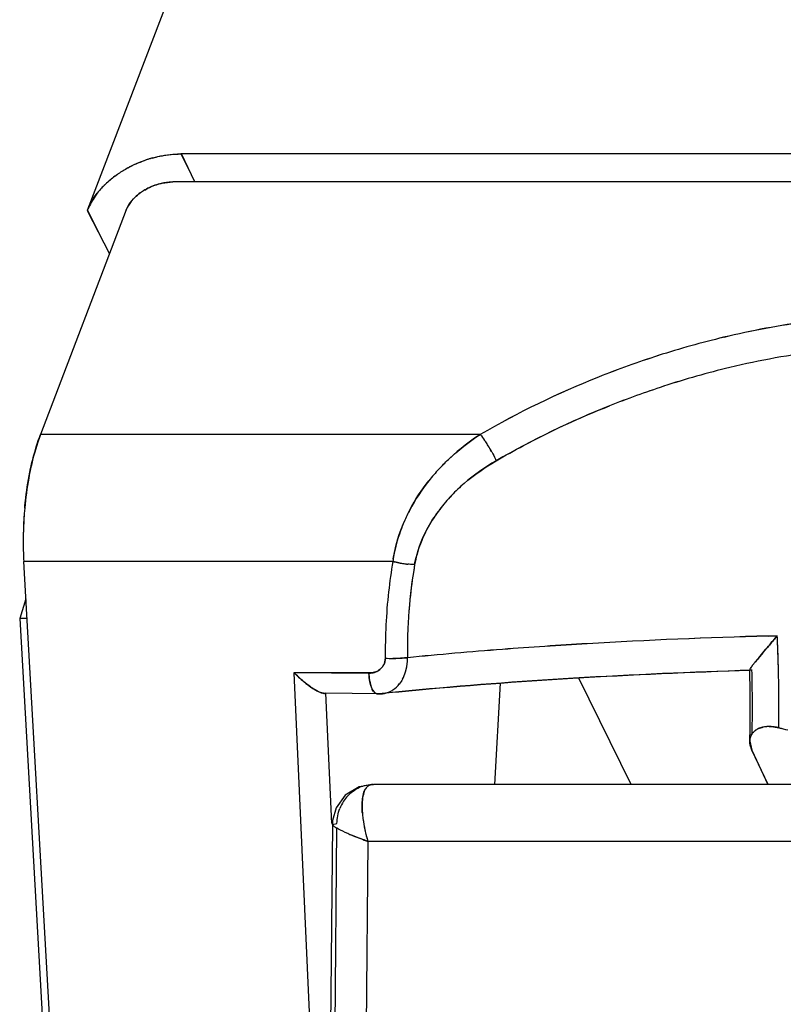
# Model space of a CAD drawing. Units: millimetres. Extents: x 0 to 420, y 0 to 297.
# Drawn here: x 348 to 357, y 114 to 127 of the extents above; entities that cross this region are included whole.
import ezdxf

# ---------------------------------------------------------------- set-up
doc = ezdxf.new("R2010")
doc.units = ezdxf.units.MM
doc.header["$LTSCALE"] = 23.1
doc.layers.get('0').update_dxf_attribs({"linetype": 'CONTINUOUS'})

msp = doc.modelspace()

# ---------------------------------------------------------------- linework, layer by layer
at = {"color": 7, "linetype": 'CONTINUOUS'}
for p, q in [((349.649, 127.375), (348.444, 124.227)), ((367.813, 124.953), (349.643, 124.953)), ((349.643, 124.953), (349.822, 124.594)), ((349.824, 124.594), (349.654, 124.953)), ((367.677, 124.594), (349.542, 124.594)), ((348.944, 124.235), (347.845, 121.357)), ((348.444, 124.227), (348.73, 123.673)), ((348.729, 123.671), (348.447, 124.236)), ((353.479, 121.357), (347.845, 121.357)), ((352.36, 119.728), (347.629, 119.728)), ((347.629, 119.728), (349.404, 88.161)), ((347.656, 119.248), (347.579, 118.997)), ((347.671, 118.997), (347.579, 118.997)), ((347.579, 118.997), (349.363, 87.282)), ((357.285, 118.776), (357.169, 118.773)), ((357.169, 118.773), (357.285, 118.776)), ((357.101, 118.557), (357.04, 118.484)), ((357.048, 118.494), (357.101, 118.557)), ((351.093, 118.305), (352.053, 118.296)), ((352.052, 118.301), (351.093, 118.301)), ((351.093, 118.301), (352.488, 87.167)), ((356.952, 118.333), (356.933, 118.335)), ((356.962, 118.335), (356.952, 118.333)), ((353.665, 116.87), (353.74, 118.168)), ((355.412, 116.87), (354.744, 118.231)), ((351.498, 118.039), (351.482, 118.037)), ((352.179, 118.032), (351.498, 118.039)), ((351.498, 118.039), (351.572, 116.367)), ((352.178, 118.032), (352.222, 118.037)), ((352.222, 118.037), (352.179, 118.032)), ((352.166, 118.031), (352.179, 118.032)), ((352.179, 118.032), (352.226, 118.033)), ((356.934, 117.425), (356.96, 117.311)), ((357.171, 116.87), (356.96, 117.311)), ((356.96, 117.311), (357.166, 116.87)), ((352.103, 116.871), (352.11, 116.87)), ((363.255, 116.87), (352.11, 116.87)), ((351.585, 116.358), (351.644, 116.37)), ((351.599, 111.76), (351.644, 116.309)), ((352.041, 116.139), (352, 111.941)), ((362.725, 116.139), (352.041, 116.139))]:
    msp.add_line(p, q, dxfattribs=at)
at = {"color": 6, "linetype": 'CONTINUOUS'}
for p, q in [((351.482, 118.037), (351.498, 118.039)), ((352.166, 118.031), (352.225, 118.033)), ((352.103, 116.871), (352.11, 116.87)), ((351.585, 116.358), (351.54, 111.699))]:
    msp.add_line(p, q, dxfattribs=at)
for points in [[(352.103, 116.871), (351.927, 116.84), (351.749, 116.732)], [(351.749, 116.732), (351.633, 116.571), (351.588, 116.408), (351.585, 116.358)]]:
    msp.add_lwpolyline(points, dxfattribs=at)
at = {"color": 7, "linetype": 'CONTINUOUS'}
for centre, radius, start, end in [((349.67, 123.487), 1.466, 109.8109, 118.6623), ((349.686, 123.449), 1.508, 105.5502, 118.4719), ((349.627, 123.6), 1.346, 106.7462, 109.7496), ((349.624, 123.608), 1.338, 104.842, 106.7246), ((349.682, 123.46), 1.496, 118.5778, 124.1648), ((349.66, 123.494), 1.456, 118.4621, 124.2049), ((349.545, 123.652), 1.26, 127.277, 133.4754), ((349.61, 123.568), 1.366, 124.2222, 127.3166), ((349.373, 123.821), 1.019, 138.901, 141.6895), ((349.342, 123.862), 0.968, 139.5119, 141.6069), ((349.43, 123.771), 1.095, 135.6044, 138.895), ((349.348, 123.856), 0.977, 137.7481, 139.5123), ((349.399, 123.809), 1.046, 133.596, 137.7055), ((349.478, 123.724), 1.162, 133.5269, 135.617), ((349.546, 123.87), 0.721, 120.4803, 125.8567), ((349.538, 123.885), 0.704, 120.5285, 126.0274), ((349.564, 123.841), 0.755, 106.0358, 120.5127), ((349.098, 123.985), 0.697, 157.3879, 158.8713), ((359.168, 111.87), 11.035, 97.7186, 103.4616), ((359.148, 111.972), 10.932, 97.6897, 103.487), ((359.288, 111.373), 11.547, 103.4683, 107.7842), ((359.268, 111.436), 11.481, 103.4458, 107.7866), ((359.343, 111.199), 11.729, 107.7808, 111.7599), ((359.309, 111.302), 11.621, 107.7723, 111.7886), ((359.133, 112.004), 10.502, 97.0368, 103.5211), ((359.122, 112.063), 10.442, 97.0166, 103.5385), ((359.297, 111.343), 11.183, 103.5464, 108.0616), ((359.255, 111.47), 11.05, 103.4874, 108.0573), ((359.395, 111.096), 11.844, 111.8082, 119.9659), ((359.29, 111.313), 11.603, 111.7237, 120.0509), ((359.446, 110.886), 11.663, 108.0597, 111.6848), ((359.323, 111.249), 11.28, 108.0395, 111.7876), ((359.307, 111.287), 11.24, 111.7825, 120.0202), ((352.2, 120.364), 1.622, 31.5096, 33.6396), ((352.223, 120.376), 1.596, 31.5792, 33.7356), ((352.058, 120.276), 1.788, 28.9144, 31.5433), ((352.121, 120.314), 1.715, 28.8041, 31.5434), ((354.843, 119.155), 2.583, 137.1345, 141.488), ((354.824, 119.172), 2.558, 137.1188, 141.5138), ((354.769, 118.994), 2.29, 130.7265, 136.3145), ((354.762, 119.005), 2.278, 130.7815, 136.4015), ((354.626, 119.13), 2.092, 136.3068, 142.768), ((354.616, 119.144), 2.076, 136.408, 142.9218), ((352.669, 119.958), 5.046, 174.8265, 180.98), ((354.541, 119.356), 2.219, 152.2292, 156.5847), ((354.521, 119.367), 2.197, 152.2555, 156.6563), ((354.503, 119.225), 1.937, 142.8025, 146.7609), ((354.524, 119.215), 1.959, 142.954, 146.8673), ((352.855, 120.022), 5.233, 181.6438, 183.2165), ((359.046, 118.59), 6.782, 170.3364, 173.6537), ((359.036, 118.591), 6.772, 170.3338, 173.6561), ((354.008, 119.512), 1.662, 171.1588, 172.5419), ((354.114, 119.488), 1.77, 171.2216, 172.1935), ((352.727, 121.236), 1.552, 259.8826, 262.1662), ((352.726, 121.224), 1.54, 259.8425, 262.144), ((352.714, 121.134), 1.45, 262.1616, 263.5631), ((352.711, 121.115), 1.429, 262.1658, 263.5865), ((359.119, 118.587), 6.573, 170.3508, 175.585), ((359.061, 118.594), 6.514, 170.3342, 173.8361), ((359.16, 118.579), 6.897, 173.6694, 180.7572), ((359.088, 118.59), 6.541, 173.8283, 175.5882), ((359.172, 118.583), 6.626, 175.5881, 177.3045), ((359.157, 118.584), 6.611, 175.5849, 177.3052), ((359.211, 118.582), 6.665, 177.3076, 180.7498), ((359.182, 118.582), 6.636, 177.3, 180.7573), ((358.585, 55.015), 63.768, 93.35684, 94.33577), ((358.495, 56.342), 62.439, 93.34567, 94.34544), ((359.123, 45.579), 73.22, 91.52897, 93.34411), ((359.089, 46.354), 72.444, 91.51876, 93.35335), ((338.438, 117.867), 18.869, 1.5704, 2.761), ((338.651, 117.876), 18.656, 2.3703, 2.7646), ((357.768, 65.886), 52.867, 94.3434, 95.6681), ((357.496, 68.996), 49.745, 94.3025, 95.7103), ((338.147, 134.535), 24.79, 319.8698, 320.0323), ((338.387, 117.865), 18.92, 1.571, 2.3695), ((352.347, 120.768), 2.282, 267.9274, 270.3203), ((352.347, 120.76), 2.274, 267.9214, 270.3225), ((352.348, 121), 2.513, 270.2617, 271.0928), ((352.349, 120.958), 2.472, 270.2493, 271.0943), ((352.35, 120.908), 2.422, 271.0795, 272.5264), ((352.35, 120.894), 2.407, 271.0976, 272.5517), ((351.979, 118.478), 0.568, 342.409, 356.9283), ((351.916, 118.484), 0.631, 356.9146, 0.9235), ((351.991, 118.478), 0.556, 356.8668, 1.6883), ((359.566, 116.381), 3.288, 139.995, 141.1744), ((360.024, 116.005), 3.88, 140.2829, 141.0906), ((352.055, 118.533), 0.237, 269.4756, 279.3364), ((352.064, 118.507), 0.209, 296.0319, 302.9366), ((352.076, 118.485), 0.184, 295.7196, 303.5839), ((352.075, 118.492), 0.19, 325.0479, 331.9083), ((352.092, 118.482), 0.171, 324.3957, 332.0416), ((336.845, 117.864), 20.122, 0.3697, 1.3415), ((338.239, 117.861), 19.068, 1.0214, 1.5722), ((338.262, 117.862), 19.045, 1.0205, 1.5717), ((338.189, 117.86), 19.118, 0.3898, 1.0206), ((338.277, 117.862), 19.03, 0.3878, 1.0216), ((351.811, 118.836), 0.876, 236.8976, 238.2377), ((351.795, 118.806), 0.842, 236.6794, 238.0724), ((357.076, 70.283), 48, 95.3919, 95.8044), ((352.195, 118.331), 0.299, 275.9254, 296.0801), ((336.789, 117.864), 20.178, 359.4002, 0.3702), ((337.966, 117.861), 19.341, 359.2165, 0.3843), ((338.15, 117.86), 19.157, 359.2109, 0.39), ((336.807, 117.864), 20.16, 358.9884, 359.4002), ((357.121, 117.404), 0.196, 125.1055, 130.6375), ((357.133, 117.387), 0.217, 119.0819, 125.0832), ((357.172, 117.276), 0.336, 95.5459, 101.2085), ((357.177, 117.235), 0.377, 92.4305, 95.5556), ((357.189, 117.125), 0.488, 90.1374, 93.3072), ((357.179, 117.182), 0.43, 89.2743, 92.4313), ((357.181, 117.144), 0.468, 84.5426, 89.2024), ((357.176, 117.091), 0.521, 80.1923, 84.5418), ((357.166, 117.036), 0.578, 76.0941, 80.1995), ((359.858, 127.956), 10.669, 256.1589, 256.372), ((359.854, 127.94), 10.653, 256.1588, 256.7986), ((357.119, 117.421), 0.186, 171.1515, 178.9392), ((357.102, 117.425), 0.168, 149.3756, 171.141), ((357.094, 117.429), 0.159, 152.9734, 159.9214), ((352.135, 116.396), 0.481, 127.7404, 137.0536), ((352.167, 116.371), 0.522, 147.2207, 158.6926), ((352.15, 116.382), 0.502, 137.1036, 147.232), ((353.436, 116.621), 1.471, 184.6961, 187.4033), ((353.358, 116.616), 1.393, 184.758, 187.5997), ((353.702, 116.656), 1.74, 187.4213, 197.2864), ((354.083, 116.748), 2.131, 193.0911, 196.5896)]:
    msp.add_arc(centre, radius, start, end, dxfattribs=at)
at = {"color": 6, "linetype": 'CONTINUOUS'}
for centre, radius, start, end in [((337.188, 117.863), 19.751, 358.7292, 1.3699), ((357.013, 71.261), 47.017, 95.4276, 95.8431)]:
    msp.add_arc(centre, radius, start, end, dxfattribs=at)
at = {"color": 7, "linetype": 'CONTINUOUS'}
for points, knots in [([(349.643, 124.953), (349.614, 124.951), (349.492, 124.944), (349.371, 124.924), (349.282, 124.901)], [0, 0, 0, 0, 0.244107, 1, 1, 1, 1]), ([(349.282, 124.901), (349.312, 124.91), (349.43, 124.939), (349.553, 124.953), (349.643, 124.953)], [0, 0, 0, 0, 0.256836, 1, 1, 1, 1]), ([(348.842, 124.698), (348.827, 124.688), (348.77, 124.647), (348.715, 124.603), (348.678, 124.567)], [0, 0, 0, 0, 0.255371, 1, 1, 1, 1]), ([(349.542, 124.594), (349.526, 124.594), (349.463, 124.591), (349.401, 124.579), (349.355, 124.566)], [0, 0, 0, 0, 0.241679, 1, 1, 1, 1]), ([(349.355, 124.566), (349.371, 124.571), (349.432, 124.585), (349.495, 124.592), (349.542, 124.594)], [0, 0, 0, 0, 0.255833, 1, 1, 1, 1]), ([(348.454, 124.253), (348.461, 124.27), (348.494, 124.34), (348.537, 124.406), (348.573, 124.452)], [0, 0, 0, 0, 0.23866, 1, 1, 1, 1]), ([(348.583, 124.463), (348.569, 124.446), (348.52, 124.379), (348.479, 124.305), (348.455, 124.248)], [0, 0, 0, 0, 0.26151, 1, 1, 1, 1]), ([(349.036, 124.377), (349.026, 124.366), (348.989, 124.323), (348.959, 124.273), (348.944, 124.235)], [0, 0, 0, 0, 0.266429, 1, 1, 1, 1]), ([(348.944, 124.235), (348.95, 124.247), (348.974, 124.298), (349.007, 124.345), (349.036, 124.377)], [0, 0, 0, 0, 0.238001, 1, 1, 1, 1]), ([(349.124, 124.454), (349.1, 124.437), (349.07, 124.412), (349.043, 124.384), (349.036, 124.377)], [0, 0, 0, 0, 0.756219, 1, 1, 1, 1]), ([(349.036, 124.377), (349.043, 124.384), (349.07, 124.412), (349.1, 124.437), (349.124, 124.454)], [0, 0, 0, 0, 0.242477, 1, 1, 1, 1]), ([(353.684, 121.019), (353.799, 121.087), (354.269, 121.35), (354.76, 121.574), (355.136, 121.724)], [0, 0, 0, 0, 0.248362, 1, 1, 1, 1]), ([(347.719, 120.921), (347.727, 120.96), (347.762, 121.107), (347.806, 121.253), (347.845, 121.357)], [0, 0, 0, 0, 0.264737, 1, 1, 1, 1]), ([(347.845, 121.357), (347.833, 121.324), (347.782, 121.181), (347.743, 121.034), (347.719, 120.921)], [0, 0, 0, 0, 0.234929, 1, 1, 1, 1]), ([(352.95, 120.912), (352.989, 120.955), (353.152, 121.119), (353.335, 121.262), (353.479, 121.357)], [0, 0, 0, 0, 0.251868, 1, 1, 1, 1]), ([(353.479, 121.357), (353.431, 121.326), (353.242, 121.193), (353.068, 121.039), (352.95, 120.912)], [0, 0, 0, 0, 0.248333, 1, 1, 1, 1]), ([(353.479, 121.357), (353.485, 121.351), (353.509, 121.32), (353.532, 121.288), (353.55, 121.262)], [0, 0, 0, 0, 0.208379, 1, 1, 1, 1]), ([(353.623, 121.14), (353.629, 121.13), (353.651, 121.09), (353.671, 121.049), (353.684, 121.019)], [0, 0, 0, 0, 0.274062, 1, 1, 1, 1]), ([(347.643, 120.413), (347.647, 120.457), (347.665, 120.627), (347.692, 120.796), (347.719, 120.921)], [0, 0, 0, 0, 0.257795, 1, 1, 1, 1]), ([(347.719, 120.921), (347.71, 120.88), (347.677, 120.712), (347.655, 120.542), (347.643, 120.413)], [0, 0, 0, 0, 0.241358, 1, 1, 1, 1]), ([(347.643, 120.413), (347.639, 120.368), (347.625, 120.188), (347.621, 120.008), (347.623, 119.872)], [0, 0, 0, 0, 0.247758, 1, 1, 1, 1]), ([(352.364, 119.758), (352.371, 119.799), (352.402, 119.963), (352.455, 120.123), (352.504, 120.238)], [0, 0, 0, 0, 0.248389, 1, 1, 1, 1]), ([(352.504, 120.238), (352.488, 120.2), (352.427, 120.048), (352.385, 119.889), (352.366, 119.768)], [0, 0, 0, 0, 0.251873, 1, 1, 1, 1]), ([(352.75, 120.043), (352.737, 120.014), (352.689, 119.899), (352.655, 119.779), (352.639, 119.687)], [0, 0, 0, 0, 0.2525, 1, 1, 1, 1]), ([(352.36, 119.728), (352.368, 119.726), (352.399, 119.719), (352.431, 119.712), (352.455, 119.708)], [0, 0, 0, 0, 0.242343, 1, 1, 1, 1]), ([(352.455, 119.708), (352.431, 119.712), (352.399, 119.719), (352.368, 119.726), (352.36, 119.728)], [0, 0, 0, 0, 0.758907, 1, 1, 1, 1]), ([(352.639, 119.687), (352.633, 119.688), (352.603, 119.689), (352.574, 119.692), (352.551, 119.694)], [0, 0, 0, 0, 0.226292, 1, 1, 1, 1]), ([(357.285, 118.776), (357.273, 118.762), (357.226, 118.708), (357.18, 118.652), (357.146, 118.611)], [0, 0, 0, 0, 0.255472, 1, 1, 1, 1]), ([(357.173, 118.643), (357.182, 118.654), (357.22, 118.698), (357.257, 118.742), (357.285, 118.776)], [0, 0, 0, 0, 0.245145, 1, 1, 1, 1]), ([(352.457, 118.489), (352.465, 118.489), (352.495, 118.491), (352.525, 118.493), (352.547, 118.495)], [0, 0, 0, 0, 0.262836, 1, 1, 1, 1]), ([(352.547, 118.495), (352.54, 118.494), (352.51, 118.491), (352.48, 118.49), (352.457, 118.489)], [0, 0, 0, 0, 0.234844, 1, 1, 1, 1]), ([(357.005, 118.442), (357.001, 118.438), (356.988, 118.421), (356.976, 118.405), (356.966, 118.393)], [0, 0, 0, 0, 0.270943, 1, 1, 1, 1]), ([(356.969, 118.396), (356.972, 118.4), (356.983, 118.415), (356.995, 118.43), (357.005, 118.442)], [0, 0, 0, 0, 0.23054, 1, 1, 1, 1]), ([(352.053, 118.296), (352.053, 118.283), (352.056, 118.234), (352.064, 118.186), (352.074, 118.151)], [0, 0, 0, 0, 0.263073, 1, 1, 1, 1]), ([(352.074, 118.151), (352.071, 118.163), (352.06, 118.21), (352.054, 118.259), (352.053, 118.296)], [0, 0, 0, 0, 0.242989, 1, 1, 1, 1]), ([(356.952, 118.333), (356.193, 118.31), (354.729, 118.245), (353.268, 118.137), (352.566, 118.07)], [0, 0, 0, 0, 0.518738, 1, 1, 1, 1]), ([(356.933, 118.335), (356.933, 118.336), (356.934, 118.345), (356.939, 118.353), (356.943, 118.359)], [0, 0, 0, 0, 0.162431, 1, 1, 1, 1]), ([(356.943, 118.359), (356.945, 118.362), (356.953, 118.375), (356.962, 118.387), (356.969, 118.396)], [0, 0, 0, 0, 0.213159, 1, 1, 1, 1]), ([(356.966, 118.393), (356.964, 118.39), (356.956, 118.379), (356.948, 118.368), (356.943, 118.359)], [0, 0, 0, 0, 0.282778, 1, 1, 1, 1]), ([(351.217, 118.189), (351.226, 118.181), (351.264, 118.151), (351.303, 118.122), (351.333, 118.102)], [0, 0, 0, 0, 0.255659, 1, 1, 1, 1]), ([(351.333, 118.102), (351.323, 118.108), (351.283, 118.136), (351.245, 118.166), (351.217, 118.189)], [0, 0, 0, 0, 0.243148, 1, 1, 1, 1]), ([(352.326, 118.062), (352.338, 118.068), (352.384, 118.094), (352.423, 118.131), (352.447, 118.163)], [0, 0, 0, 0, 0.241942, 1, 1, 1, 1]), ([(351.35, 118.091), (351.357, 118.087), (351.383, 118.071), (351.411, 118.057), (351.432, 118.049)], [0, 0, 0, 0, 0.269882, 1, 1, 1, 1]), ([(351.432, 118.049), (351.425, 118.051), (351.397, 118.063), (351.37, 118.079), (351.35, 118.091)], [0, 0, 0, 0, 0.227279, 1, 1, 1, 1]), ([(351.432, 118.049), (351.438, 118.047), (351.459, 118.04), (351.482, 118.035), (351.498, 118.039)], [0, 0, 0, 0, 0.304721, 1, 1, 1, 1]), ([(351.482, 118.037), (351.479, 118.037), (351.461, 118.039), (351.444, 118.044), (351.432, 118.049)], [0, 0, 0, 0, 0.215912, 1, 1, 1, 1]), ([(352.074, 118.151), (352.075, 118.145), (352.082, 118.124), (352.09, 118.104), (352.097, 118.089)], [0, 0, 0, 0, 0.270556, 1, 1, 1, 1]), ([(352.097, 118.089), (352.095, 118.094), (352.086, 118.114), (352.079, 118.135), (352.074, 118.151)], [0, 0, 0, 0, 0.228123, 1, 1, 1, 1]), ([(352.097, 118.089), (352.099, 118.086), (352.106, 118.074), (352.113, 118.063), (352.12, 118.055)], [0, 0, 0, 0, 0.271913, 1, 1, 1, 1]), ([(352.12, 118.056), (352.118, 118.058), (352.109, 118.069), (352.102, 118.08), (352.097, 118.089)], [0, 0, 0, 0, 0.228026, 1, 1, 1, 1]), ([(352.166, 118.031), (352.162, 118.031), (352.144, 118.034), (352.13, 118.046), (352.12, 118.056)], [0, 0, 0, 0, 0.217423, 1, 1, 1, 1]), ([(352.12, 118.055), (352.124, 118.052), (352.136, 118.039), (352.153, 118.031), (352.166, 118.031)], [0, 0, 0, 0, 0.289196, 1, 1, 1, 1]), ([(357.107, 117.605), (357.1, 117.603), (357.072, 117.597), (357.045, 117.587), (357.027, 117.577)], [0, 0, 0, 0, 0.267979, 1, 1, 1, 1]), ([(357.027, 117.577), (357.033, 117.58), (357.058, 117.593), (357.086, 117.601), (357.107, 117.605)], [0, 0, 0, 0, 0.234818, 1, 1, 1, 1]), ([(357.184, 117.612), (357.194, 117.612), (357.235, 117.61), (357.275, 117.603), (357.305, 117.596)], [0, 0, 0, 0, 0.24361, 1, 1, 1, 1]), ([(356.96, 117.311), (356.955, 117.323), (356.939, 117.367), (356.931, 117.415), (356.936, 117.45)], [0, 0, 0, 0, 0.265752, 1, 1, 1, 1]), ([(351.969, 116.671), (351.971, 116.683), (351.976, 116.723), (351.986, 116.763), (351.998, 116.79)], [0, 0, 0, 0, 0.2793, 1, 1, 1, 1]), ([(351.998, 116.79), (351.995, 116.782), (351.98, 116.744), (351.973, 116.703), (351.969, 116.671)], [0, 0, 0, 0, 0.221249, 1, 1, 1, 1]), ([(351.969, 116.671), (351.968, 116.658), (351.964, 116.601), (351.966, 116.544), (351.969, 116.501)], [0, 0, 0, 0, 0.228955, 1, 1, 1, 1]), ([(351.969, 116.501), (351.968, 116.516), (351.965, 116.573), (351.965, 116.63), (351.969, 116.671)], [0, 0, 0, 0, 0.270642, 1, 1, 1, 1]), ([(351.977, 116.432), (351.978, 116.418), (351.987, 116.362), (351.998, 116.307), (352.007, 116.265)], [0, 0, 0, 0, 0.241582, 1, 1, 1, 1]), ([(351.6, 116.338), (351.597, 116.34), (351.591, 116.345), (351.585, 116.353), (351.585, 116.358)], [0, 0, 0, 0, 0.342421, 1, 1, 1, 1]), ([(351.585, 116.358), (351.585, 116.351), (351.605, 116.332), (351.623, 116.321), (351.636, 116.313)], [0, 0, 0, 0, 0.331143, 1, 1, 1, 1]), ([(351.797, 116.234), (351.78, 116.241), (351.726, 116.265), (351.672, 116.291), (351.636, 116.313)], [0, 0, 0, 0, 0.299921, 1, 1, 1, 1]), ([(351.795, 116.235), (351.813, 116.228), (351.894, 116.194), (351.977, 116.163), (352.041, 116.139)], [0, 0, 0, 0, 0.226092, 1, 1, 1, 1]), ([(352.041, 116.139), (352.019, 116.148), (351.937, 116.178), (351.856, 116.21), (351.797, 116.234)], [0, 0, 0, 0, 0.270779, 1, 1, 1, 1])]:
    msp.add_open_spline(points, degree=3, knots=knots, dxfattribs=at)
for points in [[(349.18, 124.491), (349.235, 124.523), (349.294, 124.549), (349.355, 124.566)], [(353.684, 121.019), (353.539, 120.935), (353.401, 120.839), (353.274, 120.729)], [(353.275, 120.729), (353.401, 120.838), (353.54, 120.934), (353.684, 121.019)], [(352.577, 120.39), (352.646, 120.522), (352.729, 120.647), (352.822, 120.763)], [(352.822, 120.763), (352.729, 120.647), (352.647, 120.522), (352.577, 120.39)], [(352.749, 120.043), (352.787, 120.127), (352.832, 120.209), (352.883, 120.286)], [(352.883, 120.286), (352.833, 120.209), (352.788, 120.127), (352.75, 120.043)], [(352.639, 119.687), (352.66, 119.81), (352.698, 119.93), (352.749, 120.043)], [(357.101, 118.557), (357.125, 118.585), (357.149, 118.614), (357.173, 118.643)], [(352.264, 118.488), (352.263, 118.458), (352.257, 118.428), (352.243, 118.402)], [(352.243, 118.402), (352.257, 118.428), (352.264, 118.458), (352.264, 118.488)], [(352.522, 118.312), (352.536, 118.357), (352.544, 118.404), (352.546, 118.451)], [(351.093, 118.305), (351.131, 118.264), (351.173, 118.226), (351.217, 118.189)], [(351.217, 118.189), (351.174, 118.226), (351.133, 118.265), (351.093, 118.305)], [(352.092, 118.302), (352.079, 118.301), (352.066, 118.3), (352.052, 118.301)], [(352.156, 118.319), (352.136, 118.31), (352.114, 118.304), (352.092, 118.302)], [(352.093, 118.299), (352.115, 118.303), (352.136, 118.31), (352.156, 118.319)], [(352.178, 118.332), (352.198, 118.345), (352.217, 118.363), (352.231, 118.383)], [(352.231, 118.382), (352.217, 118.362), (352.199, 118.345), (352.178, 118.332)], [(352.484, 118.22), (352.5, 118.249), (352.512, 118.28), (352.522, 118.312)], [(352.484, 118.22), (352.472, 118.198), (352.458, 118.177), (352.443, 118.157)], [(356.952, 117.502), (356.962, 117.521), (356.976, 117.539), (356.993, 117.553)], [(357.027, 117.577), (357.015, 117.57), (357.004, 117.562), (356.993, 117.553)], [(357.16, 117.611), (357.143, 117.61), (357.125, 117.608), (357.107, 117.605)], [(356.936, 117.45), (356.938, 117.461), (356.94, 117.473), (356.945, 117.484)], [(351.84, 116.776), (351.869, 116.799), (351.901, 116.818), (351.934, 116.833)], [(351.934, 116.833), (351.989, 116.857), (352.05, 116.87), (352.11, 116.87)], [(351.998, 116.79), (352.003, 116.802), (352.01, 116.813), (352.017, 116.823)], [(352.017, 116.823), (352.01, 116.813), (352.004, 116.802), (351.998, 116.79)], [(352.017, 116.823), (352.024, 116.834), (352.033, 116.843), (352.044, 116.851)], [(352.044, 116.851), (352.033, 116.843), (352.024, 116.834), (352.017, 116.823)], [(352.044, 116.851), (352.06, 116.863), (352.082, 116.871), (352.103, 116.871)], [(352.103, 116.871), (352.082, 116.871), (352.06, 116.864), (352.044, 116.851)], [(351.644, 116.37), (351.645, 116.435), (351.658, 116.501), (351.681, 116.561)]]:
    msp.add_open_spline(points, degree=3, dxfattribs=at)
at = {"color": 6, "linetype": 'CONTINUOUS'}
msp.add_open_spline([(356.939, 118.33), (356.181, 118.307), (354.721, 118.242), (353.264, 118.133), (352.565, 118.067)], degree=3, knots=[0, 0, 0, 0, 0.519428, 1, 1, 1, 1], dxfattribs=at)

doc.saveas('drawing.dxf')
